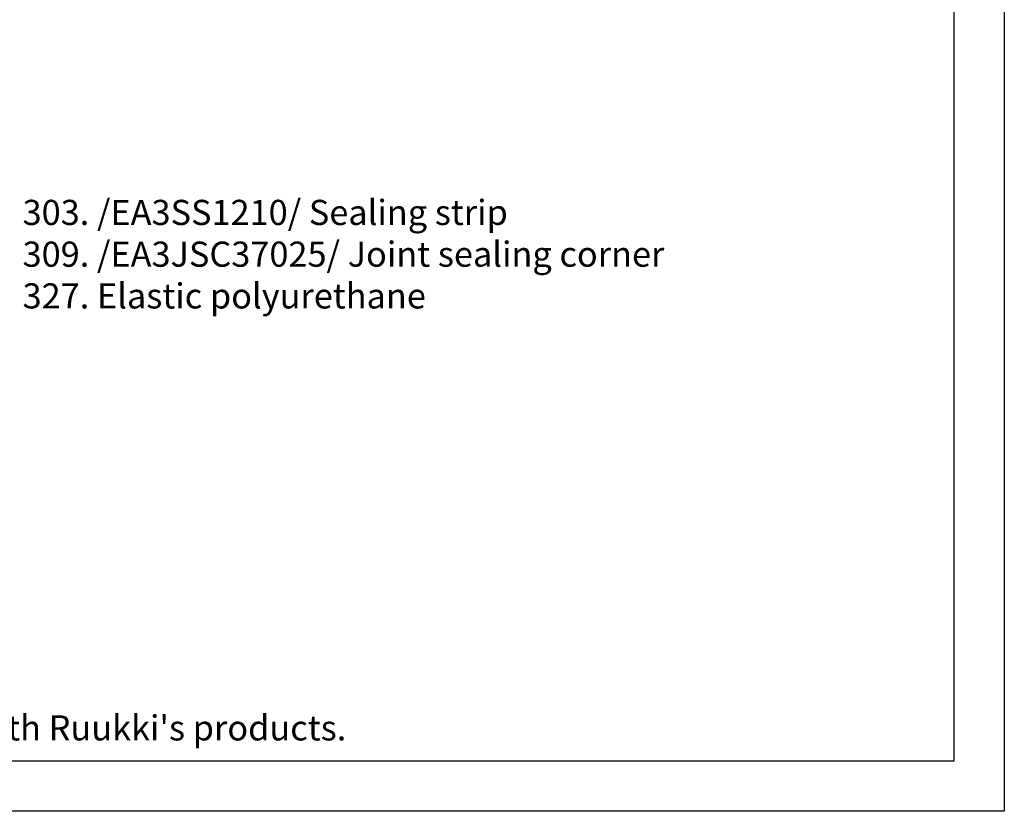
# Model space of a CAD drawing. Units: millimetres. Extents: x -1135 to 2153, y -4777 to 6.
# Drawn here: x 1898 to 2094, y -1643 to -1486 of the extents above; entities that cross this region are included whole.
import ezdxf

# ---------------------------------------------------------------- set-up
doc = ezdxf.new("R2010")
doc.units = ezdxf.units.MM
doc.layers.get('0').update_dxf_attribs({"color": 1})
doc.layers.add('S-2_EN', color=7, linetype='Continuous')
doc.layers.add('S-TEXT_EN', color=4, linetype='Continuous')
doc.styles.add('Ruukki_det', font='arial.ttf')
doc.styles.get("Standard").update_dxf_attribs({"font": 'arial.ttf'})

# ---------------------------------------------------------------- blocks, each defined once
blk = doc.blocks.new('title_block_en')
at = {"linetype": 'Continuous'}
for points in [[(-6, 291), (204, 291), (204, -6), (-6, -6)], [(-1, 286), (199, 286), (199, -1), (-1, -1)]]:
    blk.add_lwpolyline(points, close=True, dxfattribs=at)
blk.add_text("Copyright © Ruukki Construction Oy. Allowed only for designs with Ruukki's products.", height=2.5).set_placement((2.537, 1.047))
for tag, p, height in [('DRAWING_CONTENT_1', (100.8, 276.32), 3), ('DRAWING_CONTENT_2', (100.8, 270.698), 3), ('DRAWING_CONTENT_3', (100.8, 265.075), 3), ('DATE', (12.019, 254.928), 2.5), ('REV_DATE', (62.019, 254.928), 2.5), ('WORK_NR', (101.075, 252.649), 2.5), ('DRAWING_NR', (150, 252.649), 2.5), ('REV', (62.019, 247.928), 2.5), ('SCALE', (12.019, 240.928), 2.5), ('BUILDING', (62.019, 240.928), 2.5), ('FILE_NR', (150.398, 240.922), 2.5)]:
    blk.add_attdef(tag, p, '', height=height)

msp = doc.modelspace()

# ---------------------------------------------------------------- block references
at = {"layer": 'S-2_EN', "xscale": 2, "yscale": 2, "zscale": 2}
msp.add_blockref('title_block_en', (1686, -1631), dxfattribs=at)

# ---------------------------------------------------------------- texts
at = {"layer": 'S-TEXT_EN', "ltscale": 2, "style": 'Ruukki_det'}
for s, p in [('303. /EA3SS1210/ Sealing strip', (1898.91, -1526.41)), ('309. /EA3JSC37025/ Joint sealing corner', (1898.91, -1534.71)), ('327. Elastic polyurethane', (1898.91, -1543.01))]:
    msp.add_text(s, height=5, dxfattribs=at).set_placement(p)

doc.saveas('drawing.dxf')
